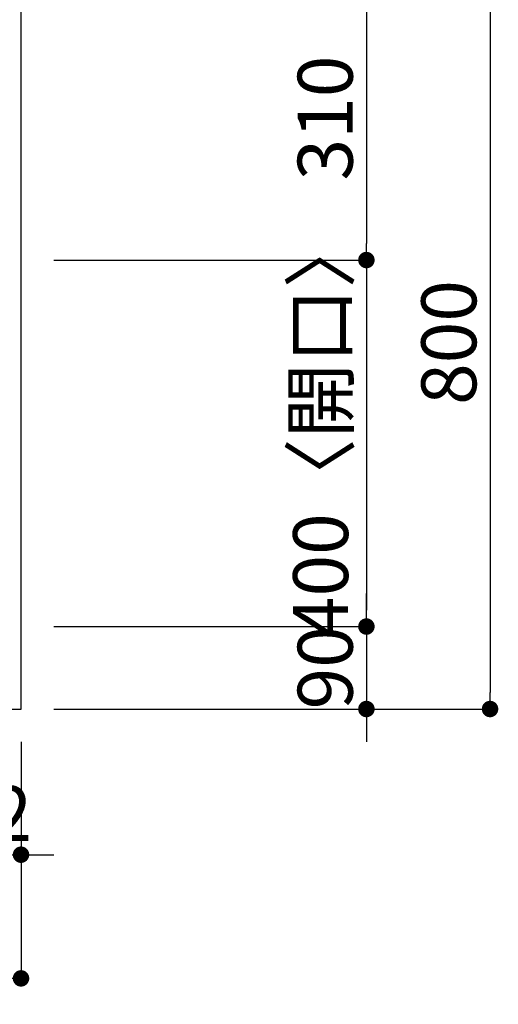
# Model space of a CAD drawing. Extents: x 0 to 26473, y -22046 to -13176.
# Drawn here: x 3001 to 3523, y -15651 to -14576 of the extents above; entities that cross this region are included whole.
import ezdxf

# ---------------------------------------------------------------- set-up
doc = ezdxf.new("R2010")
doc.units = 0
doc.header["$LTSCALE"] = 50
doc.header["$MEASUREMENT"] = 0
doc.layers.get('0').update_dxf_attribs({"linetype": 'CONTINUOUS'})
doc.layers.get('DEFPOINTS').update_dxf_attribs({"color": 146, "linetype": 'CONTINUOUS'})
doc.layers.add('126-甲板', color=2, linetype='CONTINUOUS')
doc.layers.add('166-寸法B', color=11, linetype='CONTINUOUS')
doc.styles.add('KH001', font='txt')
doc.dimstyles.new('KH1xx030', dxfattribs={"dimscale": 30, "dimtxt": 2, "dimasz": 0.6, "dimexe": 0.3, "dimexo": 1.2, "dimgap": 0.5, "dimtad": 3, "dimdec": 1, "dimdsep": 46, "dimlunit": 6, "dimtxsty": 'KH001', "dimblk": 'DOT', "dimcen": 1, "dimdle": 1, "dimclrd": 256, "dimclre": 256, "dimclrt": 256, "dimadec": 0, "dimazin": 0, "dimtfac": 1, "dimtdec": 1, "dimtix": 1, "dimtmove": 2, "dimatfit": 3, "dimldrblk": 'CLOSEDBLANK', "dimfxl": 1, "dimtolj": 1, "dimtzin": 0, "dimlwd": -1, "dimlwe": -1, "dimarcsym": 0})

# ---------------------------------------------------------------- blocks, each defined once
blk = doc.blocks.new('_Dot')
at = {"color": 0, "linetype": 'ByBlock', "lineweight": -2}
blk.add_line((-0.5, 0), (-1, 0), dxfattribs=at)
at = {"color": 0, "linetype": 'ByBlock', "const_width": 0.5}
blk.add_lwpolyline([(-0.25, 0, 1), (0.25, 0, 1)], format="xyb", close=True, dxfattribs=at)
blk = doc.blocks.new('*D58')
at = {"layer": '166-寸法B', "transparency": 16777216}
for p, q in [((2890.3, -15364.4), (2890.3, -15496.4)), ((3002.3, -15364.4), (3002.3, -15496.4)), ((2872.3, -15487.4), (2854.3, -15487.4)), ((2890.3, -15487.4), (3002.3, -15487.4)), ((3020.3, -15487.4), (3038.3, -15487.4))]:
    blk.add_line(p, q, dxfattribs=at)
at = {"layer": 'DEFPOINTS', "color": 0, "transparency": 16777216}
for p in [(2890.3, -15328.4), (3002.3, -15328.4), (3002.3, -15487.4)]:
    blk.add_point(p, dxfattribs=at)
at = {"layer": '166-寸法B', "transparency": 16777216, "xscale": 18, "yscale": 18, "zscale": 18}
blk.add_blockref('_Dot', (2890.3, -15487.4), dxfattribs=at)
at = {"layer": '166-寸法B', "transparency": 16777216, "xscale": 18, "yscale": 18, "zscale": 18, "rotation": 180}
blk.add_blockref('_Dot', (3002.3, -15487.4), dxfattribs=at)
at = {"layer": '166-寸法B', "transparency": 16777216, "insert": (2946.3, -15442.4), "char_height": 60, "attachment_point": 5, "style": 'KH001'}
blk.add_mtext('\\A1;112', dxfattribs=at)
blk = doc.blocks.new('_ClosedBlank')
at = {"color": 0, "linetype": 'ByBlock', "lineweight": -2}
for p, q in [((-1, 0.167), (0, 0)), ((-1, 0.167), (-1, -0.167)), ((0, 0), (-1, -0.167))]:
    blk.add_line(p, q, dxfattribs=at)
blk = doc.blocks.new('*D72')
at = {"layer": '166-寸法B', "transparency": 16777216}
for p, q in [((3038.3, -14528.4), (3523.4, -14528.4)), ((3514.4, -14546.4), (3514.4, -15310.4)), ((3038.3, -15328.4), (3523.4, -15328.4))]:
    blk.add_line(p, q, dxfattribs=at)
at = {"layer": 'DEFPOINTS', "color": 0, "transparency": 16777216}
for p in [(3002.3, -14528.4), (3002.3, -15328.4), (3514.4, -15328.4)]:
    blk.add_point(p, dxfattribs=at)
at = {"layer": '166-寸法B', "transparency": 16777216, "xscale": 18, "yscale": 18, "zscale": 18}
for p, rotation in [((3514.4, -14528.4), 90), ((3514.4, -15328.4), 270)]:
    blk.add_blockref('_Dot', p, dxfattribs=dict(at, rotation=rotation))
at = {"layer": '166-寸法B', "transparency": 16777216, "insert": (3469.4, -14928.4), "char_height": 60, "attachment_point": 5, "rotation": 90, "style": 'KH001'}
blk.add_mtext('\\A1;800', dxfattribs=at)
blk = doc.blocks.new('*D73')
at = {"layer": '166-寸法B', "transparency": 16777216}
for p, q in [((3038.3, -14528.4), (3388.4, -14528.4)), ((3379.4, -14546.4), (3379.4, -14820.4)), ((3199.4, -14838.4), (3388.4, -14838.4))]:
    blk.add_line(p, q, dxfattribs=at)
at = {"layer": 'DEFPOINTS', "color": 0, "transparency": 16777216}
for p in [(3002.3, -14528.4), (3163.4, -14838.4), (3379.4, -14838.4)]:
    blk.add_point(p, dxfattribs=at)
at = {"layer": '166-寸法B', "transparency": 16777216, "xscale": 18, "yscale": 18, "zscale": 18}
for p, rotation in [((3379.4, -14528.4), 90), ((3379.4, -14838.4), 270)]:
    blk.add_blockref('_Dot', p, dxfattribs=dict(at, rotation=rotation))
at = {"layer": '166-寸法B', "transparency": 16777216, "insert": (3334.4, -14683.4), "char_height": 60, "attachment_point": 5, "rotation": 90, "style": 'KH001'}
blk.add_mtext('\\A1;310', dxfattribs=at)
blk = doc.blocks.new('*D74')
at = {"layer": '166-寸法B', "transparency": 16777216}
for p, q in [((3038.3, -14838.4), (3388.4, -14838.4)), ((3379.4, -14856.4), (3379.4, -15220.4)), ((3038.3, -15238.4), (3388.4, -15238.4))]:
    blk.add_line(p, q, dxfattribs=at)
at = {"layer": 'DEFPOINTS', "color": 0, "transparency": 16777216}
for p in [(3002.3, -14838.4), (3002.3, -15238.4), (3379.4, -15238.4)]:
    blk.add_point(p, dxfattribs=at)
at = {"layer": '166-寸法B', "transparency": 16777216, "xscale": 18, "yscale": 18, "zscale": 18}
for p, rotation in [((3379.4, -14838.4), 90), ((3379.4, -15238.4), 270)]:
    blk.add_blockref('_Dot', p, dxfattribs=dict(at, rotation=rotation))
at = {"layer": '166-寸法B', "transparency": 16777216, "insert": (3329.4, -15019.2), "char_height": 60, "attachment_point": 5, "rotation": 90, "style": 'KH001'}
blk.add_mtext('\\A1;400〈開口〉', dxfattribs=at)
blk = doc.blocks.new('*D75')
at = {"layer": '166-寸法B', "transparency": 16777216}
for p, q in [((3379.4, -15220.4), (3379.4, -15202.4)), ((3038.3, -15238.4), (3388.4, -15238.4)), ((3379.4, -15238.4), (3379.4, -15328.4)), ((3038.3, -15328.4), (3388.4, -15328.4)), ((3379.4, -15346.4), (3379.4, -15364.4))]:
    blk.add_line(p, q, dxfattribs=at)
at = {"layer": 'DEFPOINTS', "color": 0, "transparency": 16777216}
for p in [(3002.3, -15238.4), (3002.3, -15328.4), (3379.4, -15328.4)]:
    blk.add_point(p, dxfattribs=at)
at = {"layer": '166-寸法B', "transparency": 16777216, "xscale": 18, "yscale": 18, "zscale": 18}
for p, rotation in [((3379.4, -15238.4), 270), ((3379.4, -15328.4), 90)]:
    blk.add_blockref('_Dot', p, dxfattribs=dict(at, rotation=rotation))
at = {"layer": '166-寸法B', "transparency": 16777216, "insert": (3334.4, -15283.4), "char_height": 60, "attachment_point": 5, "rotation": 90, "style": 'KH001'}
blk.add_mtext('\\A1;90', dxfattribs=at)
blk = doc.blocks.new('*D85')
at = {"layer": '166-寸法B', "transparency": 16777216}
for p, q in [((1680.3, -15364.4), (1680.3, -15631.4)), ((3002.3, -15364.4), (3002.3, -15631.4)), ((2984.3, -15622.4), (1698.3, -15622.4))]:
    blk.add_line(p, q, dxfattribs=at)
at = {"layer": 'DEFPOINTS', "color": 0, "transparency": 16777216}
for p in [(1680.3, -15328.4), (3002.3, -15328.4), (1680.3, -15622.4)]:
    blk.add_point(p, dxfattribs=at)
at = {"layer": '166-寸法B', "transparency": 16777216, "xscale": 18, "yscale": 18, "zscale": 18, "rotation": 180}
blk.add_blockref('_Dot', (1680.3, -15622.4), dxfattribs=at)
at = {"layer": '166-寸法B', "transparency": 16777216, "xscale": 18, "yscale": 18, "zscale": 18}
blk.add_blockref('_Dot', (3002.3, -15622.4), dxfattribs=at)
at = {"layer": '166-寸法B', "transparency": 16777216, "insert": (2625, -15572.1), "char_height": 60, "attachment_point": 5, "style": 'KH001'}
blk.add_mtext('\\A1;1,322〈ﾜｰｸﾄｯﾌﾟ寸法〉', dxfattribs=at)

msp = doc.modelspace()

# ---------------------------------------------------------------- linework, layer by layer
at = {"layer": '126-甲板'}
msp.add_lwpolyline([(1680.35, -15328.43), (3002.35, -15328.43), (3002.35, -14528.43), (1033.35, -14528.43), (1033.35, -16500.43), (1033.35, -16500.43)], dxfattribs=at)

# ---------------------------------------------------------------- dimensions: what is measured, and where the dimension line sits
at = {"layer": '166-寸法B'}
for base, p1, p2, picture, middle in [((3514.42, -15328.43), (3002.35, -14528.43), (3002.35, -15328.43), '*D72', (3469.42, -14928.43)), ((3379.42, -14838.43), (3002.35, -14528.43), (3163.45, -14838.43), '*D73', (3334.42, -14683.43)), ((3379.42, -15328.43), (3002.35, -15238.43), (3002.35, -15328.43), '*D75', (3334.42, -15283.43))]:
    dim = msp.add_linear_dim(base=base, p1=p1, p2=p2, angle=90, dimstyle='KH1xx030', dxfattribs=at)
    dim.commit()
    dim.dimension.update_dxf_attribs({"geometry": picture, "text_midpoint": middle})
dim = msp.add_linear_dim(base=(3379.42, -15238.43), p1=(3002.35, -14838.43), p2=(3002.35, -15238.43), angle=90, text='<>〈開口〉', dimstyle='KH1xx030', dxfattribs=at)
dim.commit()
dim.dimension.update_dxf_attribs({"geometry": '*D74', "text_midpoint": (3329.4, -15019.19), "dimtype": 128})
dim = msp.add_linear_dim(base=(1680.35, -15622.45), p1=(3002.35, -15328.43), p2=(1680.35, -15328.43), text='<>〈ﾜｰｸﾄｯﾌﾟ寸法〉', dimstyle='KH1xx030', dxfattribs=at)
dim.commit()
dim.dimension.update_dxf_attribs({"geometry": '*D85', "text_midpoint": (2625.04, -15572.12), "dimtype": 128})
dim = msp.add_linear_dim(base=(3002.35, -15487.45), p1=(2890.35, -15328.43), p2=(3002.35, -15328.43), dimstyle='KH1xx030', dxfattribs=at)
dim.commit()
dim.dimension.update_dxf_attribs({"geometry": '*D58', "text_midpoint": (2946.35, -15442.45)})

doc.saveas('drawing.dxf')
